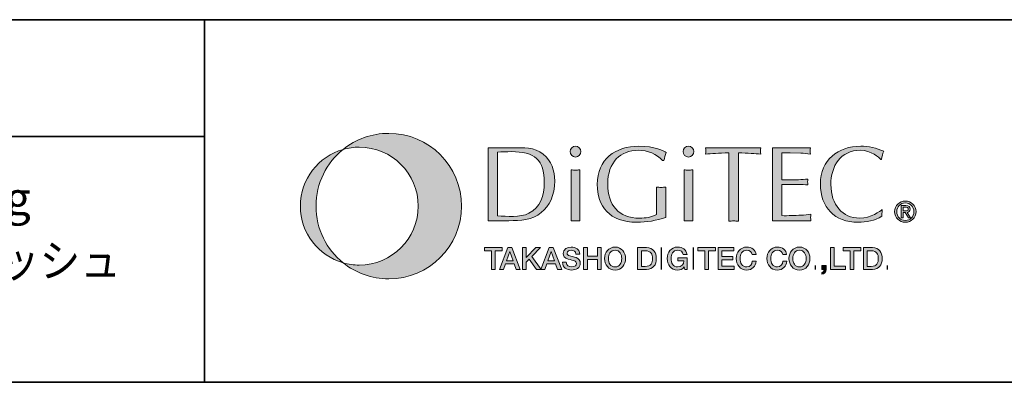
# Model space of a CAD drawing. Units: inches. Extents: x 12 to 405, y 10 to 287.
# Drawn here: x 269 to 337, y 10 to 35 of the extents above; entities that cross this region are included whole.
import ezdxf

# ---------------------------------------------------------------- set-up
doc = ezdxf.new("R2010")
doc.units = ezdxf.units.IN
doc.header["$MEASUREMENT"] = 0
doc.layers.add('_U+30EC_U+30A4_U+30E4_U+30FC 1', color=7, linetype='Continuous')

# ---------------------------------------------------------------- blocks, each defined once
blk = doc.blocks.new('block 2')
at = {"layer": '_U+30EC_U+30A4_U+30E4_U+30FC 1', "color": 29, "char_height": 2.27787, "attachment_point": 7}
for s, insert in [('\\fMS Gothic|b0|i0|c0|p34;\\W1;Foldable Meridian Flashing', (230.943, 21.622)), ('\\fMS Gothic|b0|i0|c0|p34;\\W0.9;メリディア 50㎝ 折りたたみ式 フラッシュ', (223.623, 17.33)), ('\\fMS Gothic|b0|i0|c0|p34;\\W1;(白色/電球色)', (241.399, 13.185))]:
    blk.add_mtext(s, dxfattribs=dict(at, insert=insert))

msp = doc.modelspace()

# ---------------------------------------------------------------- hatches: boundary and pattern name
at = {"layer": '_U+30EC_U+30A4_U+30E4_U+30FC 1'}
h = msp.add_hatch(color=29, dxfattribs=at)
h.dxf.hatch_style = 2
edge = h.paths.add_edge_path()
edge.add_spline(control_points=[(294.61, 27.238), (293.421, 27.238), (292.328, 26.824), (291.469, 26.132), (291.822, 26.232), (292.195, 26.286), (292.58, 26.286), (294.822, 26.286), (296.64, 24.468), (296.64, 22.226), (296.64, 19.983), (294.822, 18.166), (292.58, 18.166), (292.195, 18.166), (291.822, 18.219), (291.469, 18.319), (292.328, 17.628), (293.421, 17.214), (294.61, 17.214), (297.378, 17.214), (299.622, 19.457), (299.622, 22.226), (299.622, 24.994), (297.378, 27.238), (294.61, 27.238)], knot_values=[0, 0, 0, 0, 0.352778, 0.352778, 0.352778, 0.705556, 0.705556, 0.705556, 1.058333, 1.058333, 1.058333, 1.411111, 1.411111, 1.411111, 1.763889, 1.763889, 1.763889, 2.116667, 2.116667, 2.116667, 2.469444, 2.469444, 2.469444, 2.822222, 2.822222, 2.822222, 2.822222], degree=3, periodic=0)
edge.add_line((294.61, 27.238), (294.61, 27.238))
h = msp.add_hatch(color=29, dxfattribs=at)
h.dxf.hatch_style = 2
edge = h.paths.add_edge_path()
edge.add_spline(control_points=[(289.598, 22.226), (289.598, 23.805), (290.328, 25.213), (291.469, 26.132), (289.766, 25.649), (288.52, 24.082), (288.52, 22.226), (288.52, 20.369), (289.766, 18.802), (291.469, 18.319), (290.328, 19.238), (289.598, 20.646), (289.598, 22.226)], knot_values=[0, 0, 0, 0, 0.352778, 0.352778, 0.352778, 0.705556, 0.705556, 0.705556, 1.058333, 1.058333, 1.058333, 1.411111, 1.411111, 1.411111, 1.411111], degree=3, periodic=0)
edge.add_line((289.598, 22.226), (289.598, 22.226))
h = msp.add_hatch(color=29, dxfattribs=at)
h.dxf.hatch_style = 2
edge = h.paths.add_edge_path()
edge.add_spline(control_points=[(302.103, 25.947), (302.42, 25.954), (302.73, 25.977), (303.032, 25.977), (304.683, 25.977), (305.324, 25.409), (305.324, 23.846), (305.324, 22.947), (305.059, 22.129), (304.263, 21.731), (303.666, 21.429), (302.752, 21.518), (302.103, 21.554), (302.103, 21.554), (302.103, 25.947), (302.103, 25.947)], knot_values=[0, 0, 0, 0, 1, 1, 1, 2, 2, 2, 3, 3, 3, 4, 4, 4, 5, 5, 5, 5], degree=3, periodic=1)
edge = h.paths.add_edge_path()
edge.add_spline(control_points=[(301.455, 21.223), (301.455, 21.223), (302.892, 21.223), (302.892, 21.223), (303.673, 21.223), (304.491, 21.237), (305.118, 21.783), (305.67, 22.269), (306.046, 22.933), (306.046, 23.957), (306.046, 24.657), (305.81, 25.342), (305.258, 25.799), (304.638, 26.315), (303.894, 26.242), (303.128, 26.242), (303.128, 26.242), (301.455, 26.242), (301.455, 26.242), (301.455, 26.242), (301.455, 21.223), (301.455, 21.223)], knot_values=[0, 0, 0, 0, 1, 1, 1, 2, 2, 2, 3, 3, 3, 4, 4, 4, 5, 5, 5, 6, 6, 6, 7, 7, 7, 7], degree=3, periodic=1)
h = msp.add_hatch(color=29, dxfattribs=at)
h.dxf.hatch_style = 2
edge = h.paths.add_edge_path()
edge.add_spline(control_points=[(307.771, 21.201), (307.66, 21.208), (307.571, 21.223), (307.476, 21.223), (307.373, 21.223), (307.277, 21.208), (307.181, 21.201), (307.181, 21.201), (307.181, 24.724), (307.181, 24.724), (307.277, 24.716), (307.373, 24.702), (307.476, 24.702), (307.571, 24.702), (307.66, 24.716), (307.771, 24.724), (307.771, 24.724), (307.771, 21.201), (307.771, 21.201)], knot_values=[0, 0, 0, 0, 1, 1, 1, 2, 2, 2, 3, 3, 3, 4, 4, 4, 5, 5, 5, 6, 6, 6, 6], degree=3, periodic=1)
edge = h.paths.add_edge_path()
edge.add_spline(control_points=[(307.476, 25.608), (307.27, 25.608), (307.1, 25.778), (307.1, 25.984), (307.1, 26.19), (307.27, 26.36), (307.476, 26.36), (307.675, 26.36), (307.852, 26.19), (307.852, 25.984), (307.852, 25.778), (307.675, 25.608), (307.476, 25.608)], knot_values=[0, 0, 0, 0, 0.352778, 0.352778, 0.352778, 0.705556, 0.705556, 0.705556, 1.058333, 1.058333, 1.058333, 1.411111, 1.411111, 1.411111, 1.411111], degree=3, periodic=0)
edge.add_line((307.476, 25.608), (307.476, 25.608))
h = msp.add_hatch(color=29, dxfattribs=at)
h.dxf.hatch_style = 2
edge = h.paths.add_edge_path()
edge.add_spline(control_points=[(313.475, 25.357), (313.062, 25.829), (312.443, 26.072), (311.816, 26.072), (310.564, 26.072), (309.695, 25.247), (309.695, 23.758), (309.695, 22.299), (310.446, 21.393), (311.898, 21.393), (312.296, 21.393), (312.709, 21.466), (313.048, 21.643), (313.048, 21.643), (313.048, 23.537), (313.048, 23.537), (313.151, 23.529), (313.261, 23.515), (313.372, 23.515), (313.475, 23.515), (313.578, 23.529), (313.696, 23.537), (313.696, 23.537), (313.696, 21.451), (313.696, 21.451), (313.055, 21.231), (312.377, 21.112), (311.692, 21.112), (309.827, 21.112), (308.972, 22.225), (308.972, 23.721), (308.972, 25.446), (310.21, 26.352), (311.846, 26.352), (312.944, 26.352), (313.563, 26.028), (313.726, 25.925), (313.66, 25.741), (313.608, 25.549), (313.556, 25.357), (313.556, 25.357), (313.475, 25.357), (313.475, 25.357)], knot_values=[0, 0, 0, 0, 1, 1, 1, 2, 2, 2, 3, 3, 3, 4, 4, 4, 5, 5, 5, 6, 6, 6, 7, 7, 7, 8, 8, 8, 9, 9, 9, 10, 10, 10, 11, 11, 11, 12, 12, 12, 13, 13, 13, 14, 14, 14, 14], degree=3, periodic=1)
h = msp.add_hatch(color=29, dxfattribs=at)
h.dxf.hatch_style = 2
edge = h.paths.add_edge_path()
edge.add_spline(control_points=[(315.553, 21.201), (315.443, 21.208), (315.354, 21.223), (315.259, 21.223), (315.155, 21.223), (315.06, 21.208), (314.964, 21.201), (314.964, 21.201), (314.964, 24.724), (314.964, 24.724), (315.06, 24.716), (315.155, 24.702), (315.259, 24.702), (315.354, 24.702), (315.443, 24.716), (315.553, 24.724), (315.553, 24.724), (315.553, 21.201), (315.553, 21.201)], knot_values=[0, 0, 0, 0, 1, 1, 1, 2, 2, 2, 3, 3, 3, 4, 4, 4, 5, 5, 5, 6, 6, 6, 6], degree=3, periodic=1)
edge = h.paths.add_edge_path()
edge.add_spline(control_points=[(315.259, 25.608), (315.052, 25.608), (314.883, 25.778), (314.883, 25.984), (314.883, 26.19), (315.052, 26.36), (315.259, 26.36), (315.457, 26.36), (315.634, 26.19), (315.634, 25.984), (315.634, 25.778), (315.457, 25.608), (315.259, 25.608)], knot_values=[0, 0, 0, 0, 0.352778, 0.352778, 0.352778, 0.705556, 0.705556, 0.705556, 1.058333, 1.058333, 1.058333, 1.411111, 1.411111, 1.411111, 1.411111], degree=3, periodic=0)
edge.add_line((315.259, 25.608), (315.259, 25.608))
h = msp.add_hatch(color=29, dxfattribs=at)
h.dxf.hatch_style = 2
edge = h.paths.add_edge_path()
edge.add_spline(control_points=[(318.693, 21.186), (318.575, 21.194), (318.472, 21.208), (318.368, 21.208), (318.258, 21.208), (318.148, 21.194), (318.045, 21.186), (318.045, 21.186), (318.045, 25.888), (318.045, 25.888), (317.3, 25.888), (316.85, 25.844), (316.43, 25.799), (316.438, 25.873), (316.452, 25.947), (316.452, 26.021), (316.452, 26.094), (316.438, 26.161), (316.43, 26.242), (316.43, 26.242), (320.233, 26.242), (320.233, 26.242), (320.226, 26.161), (320.211, 26.094), (320.211, 26.021), (320.211, 25.947), (320.226, 25.873), (320.233, 25.799), (319.865, 25.844), (319.349, 25.888), (318.693, 25.888), (318.693, 25.888), (318.693, 21.186), (318.693, 21.186)], knot_values=[0, 0, 0, 0, 1, 1, 1, 2, 2, 2, 3, 3, 3, 4, 4, 4, 5, 5, 5, 6, 6, 6, 7, 7, 7, 8, 8, 8, 9, 9, 9, 10, 10, 10, 11, 11, 11, 11], degree=3, periodic=1)
h = msp.add_hatch(color=29, dxfattribs=at)
h.dxf.hatch_style = 2
edge = h.paths.add_edge_path()
edge.add_spline(control_points=[(321.685, 24.046), (321.685, 24.046), (322.827, 24.046), (322.827, 24.046), (323.048, 24.046), (323.262, 24.075), (323.484, 24.082), (323.476, 24.024), (323.462, 23.957), (323.462, 23.891), (323.462, 23.832), (323.476, 23.766), (323.484, 23.685), (323.262, 23.692), (323.048, 23.721), (322.827, 23.721), (322.827, 23.721), (321.685, 23.721), (321.685, 23.721), (321.685, 23.721), (321.685, 21.569), (321.685, 21.569), (322.135, 21.554), (322.577, 21.584), (323.019, 21.599), (323.248, 21.606), (323.468, 21.628), (323.698, 21.665), (323.69, 21.584), (323.675, 21.518), (323.675, 21.444), (323.675, 21.37), (323.69, 21.296), (323.698, 21.223), (323.698, 21.223), (321.037, 21.223), (321.037, 21.223), (321.037, 21.223), (321.037, 26.242), (321.037, 26.242), (321.037, 26.242), (323.653, 26.242), (323.653, 26.242), (323.646, 26.161), (323.631, 26.094), (323.631, 26.021), (323.631, 25.947), (323.646, 25.873), (323.653, 25.799), (323.432, 25.844), (323.211, 25.866), (322.99, 25.881), (322.99, 25.881), (322.253, 25.895), (322.253, 25.895), (322.253, 25.895), (321.685, 25.895), (321.685, 25.895), (321.685, 25.895), (321.685, 24.046), (321.685, 24.046)], knot_values=[0, 0, 0, 0, 1, 1, 1, 2, 2, 2, 3, 3, 3, 4, 4, 4, 5, 5, 5, 6, 6, 6, 7, 7, 7, 8, 8, 8, 9, 9, 9, 10, 10, 10, 11, 11, 11, 12, 12, 12, 13, 13, 13, 14, 14, 14, 15, 15, 15, 16, 16, 16, 17, 17, 17, 18, 18, 18, 19, 19, 19, 20, 20, 20, 20], degree=3, periodic=1)
h = msp.add_hatch(color=29, dxfattribs=at)
h.dxf.hatch_style = 2
edge = h.paths.add_edge_path()
edge.add_spline(control_points=[(328.569, 21.532), (328.104, 21.223), (327.5, 21.112), (326.94, 21.112), (325.318, 21.112), (324.346, 22.137), (324.346, 23.751), (324.346, 25.409), (325.569, 26.352), (327.124, 26.352), (327.662, 26.352), (328.215, 26.227), (328.708, 26.013), (328.635, 25.829), (328.591, 25.637), (328.554, 25.446), (328.554, 25.446), (328.502, 25.438), (328.502, 25.438), (328.399, 25.571), (327.854, 26.072), (327.094, 26.072), (325.738, 26.072), (325.068, 24.974), (325.068, 23.721), (325.068, 22.306), (325.879, 21.4), (327.043, 21.4), (327.839, 21.4), (328.458, 21.871), (328.606, 21.996), (328.606, 21.996), (328.569, 21.532), (328.569, 21.532)], knot_values=[0, 0, 0, 0, 1, 1, 1, 2, 2, 2, 3, 3, 3, 4, 4, 4, 5, 5, 5, 6, 6, 6, 7, 7, 7, 8, 8, 8, 9, 9, 9, 10, 10, 10, 11, 11, 11, 11], degree=3, periodic=1)
h = msp.add_hatch(color=29, dxfattribs=at)
h.dxf.hatch_style = 2
edge = h.paths.add_edge_path()
edge.add_spline(control_points=[(330.047, 21.787), (330.047, 21.787), (330.192, 21.787), (330.192, 21.787), (330.192, 21.787), (330.414, 21.423), (330.414, 21.423), (330.414, 21.423), (330.557, 21.423), (330.557, 21.423), (330.557, 21.423), (330.317, 21.792), (330.317, 21.792), (330.44, 21.808), (330.535, 21.873), (330.535, 22.023), (330.535, 22.189), (330.437, 22.262), (330.239, 22.262), (330.239, 22.262), (329.919, 22.262), (329.919, 22.262), (329.919, 22.262), (329.919, 21.423), (329.919, 21.423), (329.919, 21.423), (330.047, 21.423), (330.047, 21.423), (330.047, 21.423), (330.047, 21.787), (330.047, 21.787)], knot_values=[0, 0, 0, 0, 1, 1, 1, 2, 2, 2, 3, 3, 3, 4, 4, 4, 5, 5, 5, 6, 6, 6, 7, 7, 7, 8, 8, 8, 9, 9, 9, 10, 10, 10, 10], degree=3, periodic=1)
edge = h.paths.add_edge_path()
edge.add_spline(control_points=[(330.047, 21.894), (330.047, 21.894), (330.047, 22.154), (330.047, 22.154), (330.047, 22.154), (330.219, 22.154), (330.219, 22.154), (330.308, 22.154), (330.402, 22.135), (330.402, 22.031), (330.402, 21.902), (330.306, 21.894), (330.198, 21.894), (330.198, 21.894), (330.047, 21.894), (330.047, 21.894)], knot_values=[0, 0, 0, 0, 1, 1, 1, 2, 2, 2, 3, 3, 3, 4, 4, 4, 5, 5, 5, 5], degree=3, periodic=1)
edge = h.paths.add_edge_path()
edge.add_spline(control_points=[(329.607, 21.844), (329.607, 22.189), (329.867, 22.448), (330.2, 22.448), (330.529, 22.448), (330.789, 22.189), (330.789, 21.844), (330.789, 21.494), (330.529, 21.236), (330.2, 21.236), (329.867, 21.236), (329.607, 21.494), (329.607, 21.844)], knot_values=[0, 0, 0, 0, 0.352778, 0.352778, 0.352778, 0.705556, 0.705556, 0.705556, 1.058333, 1.058333, 1.058333, 1.411111, 1.411111, 1.411111, 1.411111], degree=3, periodic=0)
edge.add_line((329.607, 21.844), (329.607, 21.844))
edge = h.paths.add_edge_path()
edge.add_spline(control_points=[(330.2, 21.115), (330.597, 21.115), (330.935, 21.423), (330.935, 21.844), (330.935, 22.262), (330.597, 22.57), (330.2, 22.57), (329.799, 22.57), (329.461, 22.262), (329.461, 21.844), (329.461, 21.423), (329.799, 21.115), (330.2, 21.115)], knot_values=[0, 0, 0, 0, 0.352778, 0.352778, 0.352778, 0.705556, 0.705556, 0.705556, 1.058333, 1.058333, 1.058333, 1.411111, 1.411111, 1.411111, 1.411111], degree=3, periodic=0)
edge.add_line((330.2, 21.115), (330.2, 21.115))
h = msp.add_hatch(color=29, dxfattribs=at)
h.dxf.hatch_style = 2
h.paths.add_polyline_path([(301.206, 19.367), (302.425, 19.367), (302.425, 19.139), (301.947, 19.139), (301.947, 17.86), (301.683, 17.86), (301.683, 19.139), (301.206, 19.139)])
h = msp.add_hatch(color=29, dxfattribs=at)
h.dxf.hatch_style = 2
h.paths.add_polyline_path([(302.945, 19.107), (302.949, 19.107), (302.952, 19.107), (303.177, 18.46), (302.717, 18.46)])
h.paths.add_polyline_path([(302.232, 17.86), (302.504, 17.86), (302.646, 18.259), (303.247, 18.259), (303.388, 17.86), (303.671, 17.86), (303.091, 19.367), (302.81, 19.367)])
h = msp.add_hatch(color=29, dxfattribs=at)
h.dxf.hatch_style = 2
h.paths.add_polyline_path([(303.815, 19.367), (304.078, 19.367), (304.078, 18.681), (304.75, 19.367), (305.074, 19.367), (304.473, 18.766), (305.117, 17.86), (304.788, 17.86), (304.294, 18.58), (304.078, 18.367), (304.078, 17.86), (303.815, 17.86)])
h = msp.add_hatch(color=29, dxfattribs=at)
h.dxf.hatch_style = 2
h.paths.add_polyline_path([(305.798, 19.107), (305.803, 19.107), (305.805, 19.107), (306.03, 18.46), (305.57, 18.46)])
h.paths.add_polyline_path([(305.085, 17.86), (305.357, 17.86), (305.499, 18.259), (306.1, 18.259), (306.242, 17.86), (306.525, 17.86), (305.944, 19.367), (305.663, 19.367)])
h = msp.add_hatch(color=29, dxfattribs=at)
h.dxf.hatch_style = 2
edge = h.paths.add_edge_path()
edge.add_spline(control_points=[(306.841, 18.363), (306.841, 18.131), (307.012, 18.039), (307.223, 18.039), (307.455, 18.039), (307.542, 18.154), (307.542, 18.268), (307.542, 18.384), (307.479, 18.43), (307.417, 18.453), (307.312, 18.493), (307.174, 18.521), (306.968, 18.578), (306.71, 18.647), (306.634, 18.804), (306.634, 18.96), (306.634, 19.262), (306.913, 19.403), (307.185, 19.403), (307.5, 19.403), (307.763, 19.236), (307.763, 18.922), (307.763, 18.922), (307.5, 18.922), (307.5, 18.922), (307.487, 19.116), (307.356, 19.188), (307.174, 19.188), (307.053, 19.188), (306.898, 19.143), (306.898, 18.991), (306.898, 18.886), (306.97, 18.827), (307.077, 18.797), (307.101, 18.791), (307.434, 18.705), (307.512, 18.681), (307.711, 18.622), (307.806, 18.453), (307.806, 18.297), (307.806, 17.959), (307.506, 17.824), (307.206, 17.824), (306.862, 17.824), (306.584, 17.989), (306.577, 18.363), (306.577, 18.363), (306.841, 18.363), (306.841, 18.363)], knot_values=[0, 0, 0, 0, 1, 1, 1, 2, 2, 2, 3, 3, 3, 4, 4, 4, 5, 5, 5, 6, 6, 6, 7, 7, 7, 8, 8, 8, 9, 9, 9, 10, 10, 10, 11, 11, 11, 12, 12, 12, 13, 13, 13, 14, 14, 14, 15, 15, 15, 16, 16, 16, 16], degree=3, periodic=1)
h = msp.add_hatch(color=29, dxfattribs=at)
h.dxf.hatch_style = 2
h.paths.add_polyline_path([(308.029, 19.367), (308.293, 19.367), (308.293, 18.768), (308.979, 18.768), (308.979, 19.367), (309.243, 19.367), (309.243, 17.86), (308.979, 17.86), (308.979, 18.54), (308.293, 18.54), (308.293, 17.86), (308.029, 17.86)])
h = msp.add_hatch(color=29, dxfattribs=at)
h.dxf.hatch_style = 2
edge = h.paths.add_edge_path()
edge.add_spline(control_points=[(310.201, 19.188), (310.524, 19.188), (310.659, 18.903), (310.659, 18.613), (310.659, 18.324), (310.524, 18.039), (310.201, 18.039), (309.878, 18.039), (309.743, 18.324), (309.743, 18.613), (309.743, 18.903), (309.878, 19.188), (310.201, 19.188)], knot_values=[0, 0, 0, 0, 0.352778, 0.352778, 0.352778, 0.705556, 0.705556, 0.705556, 1.058333, 1.058333, 1.058333, 1.411111, 1.411111, 1.411111, 1.411111], degree=3, periodic=0)
edge.add_line((310.201, 19.188), (310.201, 19.188))
edge = h.paths.add_edge_path()
edge.add_spline(control_points=[(310.201, 19.403), (309.749, 19.403), (309.479, 19.044), (309.479, 18.613), (309.479, 18.183), (309.749, 17.824), (310.201, 17.824), (310.653, 17.824), (310.923, 18.183), (310.923, 18.613), (310.923, 19.044), (310.653, 19.403), (310.201, 19.403)], knot_values=[0, 0, 0, 0, 0.352778, 0.352778, 0.352778, 0.705556, 0.705556, 0.705556, 1.058333, 1.058333, 1.058333, 1.411111, 1.411111, 1.411111, 1.411111], degree=3, periodic=0)
edge.add_line((310.201, 19.403), (310.201, 19.403))
h = msp.add_hatch(color=29, dxfattribs=at)
h.dxf.hatch_style = 2
edge = h.paths.add_edge_path()
edge.add_spline(control_points=[(312.013, 19.152), (312.013, 19.152), (312.273, 19.152), (312.273, 19.152), (312.687, 19.152), (312.776, 18.915), (312.776, 18.613), (312.776, 18.312), (312.687, 18.075), (312.273, 18.075), (312.273, 18.075), (312.013, 18.075), (312.013, 18.075), (312.013, 18.075), (312.013, 19.152), (312.013, 19.152)], knot_values=[0, 0, 0, 0, 1, 1, 1, 2, 2, 2, 3, 3, 3, 4, 4, 4, 5, 5, 5, 5], degree=3, periodic=1)
edge = h.paths.add_edge_path()
edge.add_spline(control_points=[(311.75, 17.86), (311.75, 17.86), (312.375, 17.86), (312.375, 17.86), (312.839, 17.86), (313.04, 18.198), (313.04, 18.613), (313.04, 19.029), (312.839, 19.367), (312.375, 19.367), (312.375, 19.367), (311.75, 19.367), (311.75, 19.367), (311.75, 19.367), (311.75, 17.86), (311.75, 17.86)], knot_values=[0, 0, 0, 0, 1, 1, 1, 2, 2, 2, 3, 3, 3, 4, 4, 4, 5, 5, 5, 5], degree=3, periodic=1)
h = msp.add_hatch(color=29, dxfattribs=at)
h.dxf.hatch_style = 2
edge = h.paths.add_edge_path()
edge.add_spline(control_points=[(315.175, 17.86), (315.175, 17.86), (315.006, 17.86), (315.006, 17.86), (315.006, 17.86), (314.966, 18.037), (314.966, 18.037), (314.824, 17.877), (314.696, 17.824), (314.512, 17.824), (314.061, 17.824), (313.791, 18.183), (313.791, 18.613), (313.791, 19.044), (314.061, 19.403), (314.512, 19.403), (314.842, 19.403), (315.118, 19.228), (315.159, 18.888), (315.159, 18.888), (314.901, 18.888), (314.901, 18.888), (314.875, 19.087), (314.703, 19.188), (314.512, 19.188), (314.19, 19.188), (314.054, 18.903), (314.054, 18.613), (314.054, 18.324), (314.19, 18.039), (314.512, 18.039), (314.783, 18.036), (314.93, 18.198), (314.934, 18.453), (314.934, 18.453), (314.534, 18.453), (314.534, 18.453), (314.534, 18.453), (314.534, 18.654), (314.534, 18.654), (314.534, 18.654), (315.175, 18.654), (315.175, 18.654), (315.175, 18.654), (315.175, 17.86), (315.175, 17.86)], knot_values=[0, 0, 0, 0, 1, 1, 1, 2, 2, 2, 3, 3, 3, 4, 4, 4, 5, 5, 5, 6, 6, 6, 7, 7, 7, 8, 8, 8, 9, 9, 9, 10, 10, 10, 11, 11, 11, 12, 12, 12, 13, 13, 13, 14, 14, 14, 15, 15, 15, 15], degree=3, periodic=1)
h = msp.add_hatch(color=29, dxfattribs=at)
h.dxf.hatch_style = 2
h.paths.add_polyline_path([(315.905, 19.367), (317.125, 19.367), (317.125, 19.139), (316.646, 19.139), (316.646, 17.86), (316.383, 17.86), (316.383, 19.139), (315.905, 19.139)])
h = msp.add_hatch(color=29, dxfattribs=at)
h.dxf.hatch_style = 2
h.paths.add_polyline_path([(317.3, 19.367), (318.385, 19.367), (318.385, 19.139), (317.564, 19.139), (317.564, 18.745), (318.324, 18.745), (318.324, 18.529), (317.564, 18.529), (317.564, 18.088), (318.4, 18.088), (318.4, 17.86), (317.3, 17.86)])
h = msp.add_hatch(color=29, dxfattribs=at)
h.dxf.hatch_style = 2
edge = h.paths.add_edge_path()
edge.add_spline(control_points=[(319.647, 18.888), (319.603, 19.061), (319.491, 19.188), (319.272, 19.188), (318.948, 19.188), (318.813, 18.903), (318.813, 18.613), (318.813, 18.324), (318.948, 18.039), (319.272, 18.039), (319.506, 18.039), (319.635, 18.215), (319.656, 18.434), (319.656, 18.434), (319.913, 18.434), (319.913, 18.434), (319.892, 18.073), (319.636, 17.824), (319.272, 17.824), (318.82, 17.824), (318.55, 18.183), (318.55, 18.613), (318.55, 19.044), (318.82, 19.403), (319.272, 19.403), (319.612, 19.401), (319.88, 19.213), (319.911, 18.888), (319.911, 18.888), (319.647, 18.888), (319.647, 18.888)], knot_values=[0, 0, 0, 0, 1, 1, 1, 2, 2, 2, 3, 3, 3, 4, 4, 4, 5, 5, 5, 6, 6, 6, 7, 7, 7, 8, 8, 8, 9, 9, 9, 10, 10, 10, 10], degree=3, periodic=1)
h = msp.add_hatch(color=29, dxfattribs=at)
h.dxf.hatch_style = 2
edge = h.paths.add_edge_path()
edge.add_spline(control_points=[(321.758, 18.888), (321.713, 19.061), (321.602, 19.188), (321.382, 19.188), (321.059, 19.188), (320.924, 18.903), (320.924, 18.613), (320.924, 18.324), (321.059, 18.039), (321.382, 18.039), (321.616, 18.039), (321.745, 18.215), (321.766, 18.434), (321.766, 18.434), (322.024, 18.434), (322.024, 18.434), (322.002, 18.073), (321.748, 17.824), (321.382, 17.824), (320.93, 17.824), (320.66, 18.183), (320.66, 18.613), (320.66, 19.044), (320.93, 19.403), (321.382, 19.403), (321.722, 19.401), (321.99, 19.213), (322.022, 18.888), (322.022, 18.888), (321.758, 18.888), (321.758, 18.888)], knot_values=[0, 0, 0, 0, 1, 1, 1, 2, 2, 2, 3, 3, 3, 4, 4, 4, 5, 5, 5, 6, 6, 6, 7, 7, 7, 8, 8, 8, 9, 9, 9, 10, 10, 10, 10], degree=3, periodic=1)
h = msp.add_hatch(color=29, dxfattribs=at)
h.dxf.hatch_style = 2
edge = h.paths.add_edge_path()
edge.add_spline(control_points=[(322.905, 19.188), (323.228, 19.188), (323.364, 18.903), (323.364, 18.613), (323.364, 18.324), (323.228, 18.039), (322.905, 18.039), (322.583, 18.039), (322.448, 18.324), (322.448, 18.613), (322.448, 18.903), (322.583, 19.188), (322.905, 19.188)], knot_values=[0, 0, 0, 0, 0.352778, 0.352778, 0.352778, 0.705556, 0.705556, 0.705556, 1.058333, 1.058333, 1.058333, 1.411111, 1.411111, 1.411111, 1.411111], degree=3, periodic=0)
edge.add_line((322.905, 19.188), (322.905, 19.188))
edge = h.paths.add_edge_path()
edge.add_spline(control_points=[(322.905, 19.403), (322.454, 19.403), (322.183, 19.044), (322.183, 18.613), (322.183, 18.183), (322.454, 17.824), (322.905, 17.824), (323.358, 17.824), (323.627, 18.183), (323.627, 18.613), (323.627, 19.044), (323.358, 19.403), (322.905, 19.403)], knot_values=[0, 0, 0, 0, 0.352778, 0.352778, 0.352778, 0.705556, 0.705556, 0.705556, 1.058333, 1.058333, 1.058333, 1.411111, 1.411111, 1.411111, 1.411111], degree=3, periodic=0)
edge.add_line((322.905, 19.403), (322.905, 19.403))
h = msp.add_hatch(color=29, dxfattribs=at)
h.dxf.hatch_style = 2
h.paths.add_polyline_path([(325.041, 19.367), (325.306, 19.367), (325.306, 18.088), (326.071, 18.088), (326.071, 17.86), (325.041, 17.86)])
h = msp.add_hatch(color=29, dxfattribs=at)
h.dxf.hatch_style = 2
h.paths.add_polyline_path([(325.915, 19.367), (327.135, 19.367), (327.135, 19.139), (326.656, 19.139), (326.656, 17.86), (326.393, 17.86), (326.393, 19.139), (325.915, 19.139)])
h = msp.add_hatch(color=29, dxfattribs=at)
h.dxf.hatch_style = 2
edge = h.paths.add_edge_path()
edge.add_spline(control_points=[(327.575, 19.152), (327.575, 19.152), (327.834, 19.152), (327.834, 19.152), (328.247, 19.152), (328.336, 18.915), (328.336, 18.613), (328.336, 18.312), (328.247, 18.075), (327.834, 18.075), (327.834, 18.075), (327.575, 18.075), (327.575, 18.075), (327.575, 18.075), (327.575, 19.152), (327.575, 19.152)], knot_values=[0, 0, 0, 0, 1, 1, 1, 2, 2, 2, 3, 3, 3, 4, 4, 4, 5, 5, 5, 5], degree=3, periodic=1)
edge = h.paths.add_edge_path()
edge.add_spline(control_points=[(327.31, 17.86), (327.31, 17.86), (327.935, 17.86), (327.935, 17.86), (328.399, 17.86), (328.601, 18.198), (328.601, 18.613), (328.601, 19.029), (328.399, 19.367), (327.935, 19.367), (327.935, 19.367), (327.31, 19.367), (327.31, 19.367), (327.31, 19.367), (327.31, 17.86), (327.31, 17.86)], knot_values=[0, 0, 0, 0, 1, 1, 1, 2, 2, 2, 3, 3, 3, 4, 4, 4, 5, 5, 5, 5], degree=3, periodic=1)
h = msp.add_hatch(color=29, dxfattribs=at)
h.dxf.hatch_style = 2
edge = h.paths.add_edge_path()
edge.add_spline(control_points=[(324.44, 18.145), (324.44, 18.145), (324.733, 18.145), (324.733, 18.145), (324.733, 18.145), (324.733, 17.86), (324.733, 17.86), (324.731, 17.687), (324.615, 17.56), (324.449, 17.527), (324.449, 17.527), (324.449, 17.656), (324.449, 17.656), (324.542, 17.679), (324.588, 17.77), (324.585, 17.86), (324.585, 17.86), (324.44, 17.86), (324.44, 17.86), (324.44, 17.86), (324.44, 18.145), (324.44, 18.145)], knot_values=[0, 0, 0, 0, 1, 1, 1, 2, 2, 2, 3, 3, 3, 4, 4, 4, 5, 5, 5, 6, 6, 6, 7, 7, 7, 7], degree=3, periodic=1)

# ---------------------------------------------------------------- linework, layer by layer
at = {"layer": '_U+30EC_U+30A4_U+30E4_U+30FC 1', "color": 29, "lineweight": 35}
for points in [[(14.958, 10.089), (14.958, 35.066), (404.848, 35.066)], [(281.912, 35.066), (281.912, 10.089)], [(281.912, 35.066), (281.912, 10.089)], [(148.901, 27.023), (281.912, 27.023)], [(148.901, 27.023), (281.912, 27.023)], [(404.848, 10.089), (14.958, 10.089)]]:
    msp.add_lwpolyline(points, dxfattribs=at)
at = {"layer": '_U+30EC_U+30A4_U+30E4_U+30FC 1', "lineweight": 0}
for points in [[(301.206, 19.367), (302.425, 19.367), (302.425, 19.139), (301.947, 19.139), (301.947, 17.86), (301.683, 17.86), (301.683, 19.139), (301.206, 19.139), (301.206, 19.367)], [(302.232, 17.86), (302.504, 17.86), (302.646, 18.259), (303.247, 18.259), (303.388, 17.86), (303.671, 17.86), (303.091, 19.367), (302.81, 19.367), (302.232, 17.86)], [(302.945, 19.107), (302.949, 19.107), (302.952, 19.107), (303.177, 18.46), (302.717, 18.46), (302.945, 19.107)], [(303.815, 19.367), (304.078, 19.367), (304.078, 18.681), (304.75, 19.367), (305.074, 19.367), (304.473, 18.766), (305.117, 17.86), (304.788, 17.86), (304.294, 18.58), (304.078, 18.367), (304.078, 17.86), (303.815, 17.86), (303.815, 19.367)], [(305.085, 17.86), (305.357, 17.86), (305.499, 18.259), (306.1, 18.259), (306.242, 17.86), (306.525, 17.86), (305.944, 19.367), (305.663, 19.367), (305.085, 17.86)], [(305.798, 19.107), (305.803, 19.107), (305.805, 19.107), (306.03, 18.46), (305.57, 18.46), (305.798, 19.107)], [(308.029, 19.367), (308.293, 19.367), (308.293, 18.768), (308.979, 18.768), (308.979, 19.367), (309.243, 19.367), (309.243, 17.86), (308.979, 17.86), (308.979, 18.54), (308.293, 18.54), (308.293, 17.86), (308.029, 17.86), (308.029, 19.367)], [(315.905, 19.367), (317.125, 19.367), (317.125, 19.139), (316.646, 19.139), (316.646, 17.86), (316.383, 17.86), (316.383, 19.139), (315.905, 19.139), (315.905, 19.367)], [(317.3, 19.367), (318.385, 19.367), (318.385, 19.139), (317.564, 19.139), (317.564, 18.745), (318.324, 18.745), (318.324, 18.529), (317.564, 18.529), (317.564, 18.088), (318.4, 18.088), (318.4, 17.86), (317.3, 17.86), (317.3, 19.367)], [(325.041, 19.367), (325.306, 19.367), (325.306, 18.088), (326.071, 18.088), (326.071, 17.86), (325.041, 17.86), (325.041, 19.367)], [(325.915, 19.367), (327.135, 19.367), (327.135, 19.139), (326.656, 19.139), (326.656, 17.86), (326.393, 17.86), (326.393, 19.139), (325.915, 19.139), (325.915, 19.367)]]:
    msp.add_lwpolyline(points, dxfattribs=at)
at = {"layer": '_U+30EC_U+30A4_U+30E4_U+30FC 1', "color": 29, "lineweight": 25}
for points in [[(313.406, 17.86), (313.406, 19.367)], [(315.594, 17.86), (315.594, 19.367)]]:
    msp.add_lwpolyline(points, dxfattribs=at)
at = {"layer": '_U+30EC_U+30A4_U+30E4_U+30FC 1', "color": 29, "lineweight": 30}
for points in [[(324, 17.86), (324, 18.145)], [(328.966, 17.86), (328.966, 18.145)]]:
    msp.add_lwpolyline(points, dxfattribs=at)
at = {"layer": '_U+30EC_U+30A4_U+30E4_U+30FC 1', "lineweight": 0}
for points, knots in [([(294.61, 27.238), (293.421, 27.238), (292.328, 26.824), (291.469, 26.132), (291.822, 26.232), (292.195, 26.286), (292.58, 26.286), (294.822, 26.286), (296.64, 24.468), (296.64, 22.226), (296.64, 19.983), (294.822, 18.166), (292.58, 18.166), (292.195, 18.166), (291.822, 18.219), (291.469, 18.319), (292.328, 17.628), (293.421, 17.214), (294.61, 17.214), (297.378, 17.214), (299.622, 19.457), (299.622, 22.226), (299.622, 24.994), (297.378, 27.238), (294.61, 27.238)], [0, 0, 0, 0, 1, 1, 1, 2, 2, 2, 3, 3, 3, 4, 4, 4, 5, 5, 5, 6, 6, 6, 7, 7, 7, 8, 8, 8, 8]), ([(289.598, 22.226), (289.598, 23.805), (290.328, 25.213), (291.469, 26.132), (289.766, 25.649), (288.52, 24.082), (288.52, 22.226), (288.52, 20.369), (289.766, 18.802), (291.469, 18.319), (290.328, 19.238), (289.598, 20.646), (289.598, 22.226)], [0, 0, 0, 0, 1, 1, 1, 2, 2, 2, 3, 3, 3, 4, 4, 4, 4]), ([(301.455, 21.223), (301.455, 21.223), (302.892, 21.223), (302.892, 21.223), (303.673, 21.223), (304.491, 21.237), (305.118, 21.783), (305.67, 22.269), (306.046, 22.933), (306.046, 23.957), (306.046, 24.657), (305.81, 25.342), (305.258, 25.799), (304.638, 26.315), (303.894, 26.242), (303.128, 26.242), (303.128, 26.242), (301.455, 26.242), (301.455, 26.242), (301.455, 26.242), (301.455, 21.223), (301.455, 21.223)], [0, 0, 0, 0, 1, 1, 1, 2, 2, 2, 3, 3, 3, 4, 4, 4, 5, 5, 5, 6, 6, 6, 7, 7, 7, 7]), ([(302.103, 25.947), (302.42, 25.954), (302.73, 25.977), (303.032, 25.977), (304.683, 25.977), (305.324, 25.409), (305.324, 23.846), (305.324, 22.947), (305.059, 22.129), (304.263, 21.731), (303.666, 21.429), (302.752, 21.518), (302.103, 21.554), (302.103, 21.554), (302.103, 25.947), (302.103, 25.947)], [0, 0, 0, 0, 1, 1, 1, 2, 2, 2, 3, 3, 3, 4, 4, 4, 5, 5, 5, 5]), ([(307.476, 25.608), (307.27, 25.608), (307.1, 25.778), (307.1, 25.984), (307.1, 26.19), (307.27, 26.36), (307.476, 26.36), (307.675, 26.36), (307.852, 26.19), (307.852, 25.984), (307.852, 25.778), (307.675, 25.608), (307.476, 25.608)], [0, 0, 0, 0, 1, 1, 1, 2, 2, 2, 3, 3, 3, 4, 4, 4, 4]), ([(313.475, 25.357), (313.062, 25.829), (312.443, 26.072), (311.816, 26.072), (310.564, 26.072), (309.695, 25.247), (309.695, 23.758), (309.695, 22.299), (310.446, 21.393), (311.898, 21.393), (312.296, 21.393), (312.709, 21.466), (313.048, 21.643), (313.048, 21.643), (313.048, 23.537), (313.048, 23.537), (313.151, 23.529), (313.261, 23.515), (313.372, 23.515), (313.475, 23.515), (313.578, 23.529), (313.696, 23.537), (313.696, 23.537), (313.696, 21.451), (313.696, 21.451), (313.055, 21.231), (312.377, 21.112), (311.692, 21.112), (309.827, 21.112), (308.972, 22.225), (308.972, 23.721), (308.972, 25.446), (310.21, 26.352), (311.846, 26.352), (312.944, 26.352), (313.563, 26.028), (313.726, 25.925), (313.66, 25.741), (313.608, 25.549), (313.556, 25.357), (313.556, 25.357), (313.475, 25.357), (313.475, 25.357)], [0, 0, 0, 0, 1, 1, 1, 2, 2, 2, 3, 3, 3, 4, 4, 4, 5, 5, 5, 6, 6, 6, 7, 7, 7, 8, 8, 8, 9, 9, 9, 10, 10, 10, 11, 11, 11, 12, 12, 12, 13, 13, 13, 14, 14, 14, 14]), ([(315.259, 25.608), (315.052, 25.608), (314.883, 25.778), (314.883, 25.984), (314.883, 26.19), (315.052, 26.36), (315.259, 26.36), (315.457, 26.36), (315.634, 26.19), (315.634, 25.984), (315.634, 25.778), (315.457, 25.608), (315.259, 25.608)], [0, 0, 0, 0, 1, 1, 1, 2, 2, 2, 3, 3, 3, 4, 4, 4, 4]), ([(318.693, 21.186), (318.575, 21.194), (318.472, 21.208), (318.368, 21.208), (318.258, 21.208), (318.148, 21.194), (318.045, 21.186), (318.045, 21.186), (318.045, 25.888), (318.045, 25.888), (317.3, 25.888), (316.85, 25.844), (316.43, 25.799), (316.438, 25.873), (316.452, 25.947), (316.452, 26.021), (316.452, 26.094), (316.438, 26.161), (316.43, 26.242), (316.43, 26.242), (320.233, 26.242), (320.233, 26.242), (320.226, 26.161), (320.211, 26.094), (320.211, 26.021), (320.211, 25.947), (320.226, 25.873), (320.233, 25.799), (319.865, 25.844), (319.349, 25.888), (318.693, 25.888), (318.693, 25.888), (318.693, 21.186), (318.693, 21.186)], [0, 0, 0, 0, 1, 1, 1, 2, 2, 2, 3, 3, 3, 4, 4, 4, 5, 5, 5, 6, 6, 6, 7, 7, 7, 8, 8, 8, 9, 9, 9, 10, 10, 10, 11, 11, 11, 11]), ([(321.685, 24.046), (321.685, 24.046), (322.827, 24.046), (322.827, 24.046), (323.048, 24.046), (323.262, 24.075), (323.484, 24.082), (323.476, 24.024), (323.462, 23.957), (323.462, 23.891), (323.462, 23.832), (323.476, 23.766), (323.484, 23.685), (323.262, 23.692), (323.048, 23.721), (322.827, 23.721), (322.827, 23.721), (321.685, 23.721), (321.685, 23.721), (321.685, 23.721), (321.685, 21.569), (321.685, 21.569), (322.135, 21.554), (322.577, 21.584), (323.019, 21.599), (323.248, 21.606), (323.468, 21.628), (323.698, 21.665), (323.69, 21.584), (323.675, 21.518), (323.675, 21.444), (323.675, 21.37), (323.69, 21.296), (323.698, 21.223), (323.698, 21.223), (321.037, 21.223), (321.037, 21.223), (321.037, 21.223), (321.037, 26.242), (321.037, 26.242), (321.037, 26.242), (323.653, 26.242), (323.653, 26.242), (323.646, 26.161), (323.631, 26.094), (323.631, 26.021), (323.631, 25.947), (323.646, 25.873), (323.653, 25.799), (323.432, 25.844), (323.211, 25.866), (322.99, 25.881), (322.99, 25.881), (322.253, 25.895), (322.253, 25.895), (322.253, 25.895), (321.685, 25.895), (321.685, 25.895), (321.685, 25.895), (321.685, 24.046), (321.685, 24.046)], [0, 0, 0, 0, 1, 1, 1, 2, 2, 2, 3, 3, 3, 4, 4, 4, 5, 5, 5, 6, 6, 6, 7, 7, 7, 8, 8, 8, 9, 9, 9, 10, 10, 10, 11, 11, 11, 12, 12, 12, 13, 13, 13, 14, 14, 14, 15, 15, 15, 16, 16, 16, 17, 17, 17, 18, 18, 18, 19, 19, 19, 20, 20, 20, 20]), ([(328.569, 21.532), (328.104, 21.223), (327.5, 21.112), (326.94, 21.112), (325.318, 21.112), (324.346, 22.137), (324.346, 23.751), (324.346, 25.409), (325.569, 26.352), (327.124, 26.352), (327.662, 26.352), (328.215, 26.227), (328.708, 26.013), (328.635, 25.829), (328.591, 25.637), (328.554, 25.446), (328.554, 25.446), (328.502, 25.438), (328.502, 25.438), (328.399, 25.571), (327.854, 26.072), (327.094, 26.072), (325.738, 26.072), (325.068, 24.974), (325.068, 23.721), (325.068, 22.306), (325.879, 21.4), (327.043, 21.4), (327.839, 21.4), (328.458, 21.871), (328.606, 21.996), (328.606, 21.996), (328.569, 21.532), (328.569, 21.532)], [0, 0, 0, 0, 1, 1, 1, 2, 2, 2, 3, 3, 3, 4, 4, 4, 5, 5, 5, 6, 6, 6, 7, 7, 7, 8, 8, 8, 9, 9, 9, 10, 10, 10, 11, 11, 11, 11]), ([(307.771, 21.201), (307.66, 21.208), (307.571, 21.223), (307.476, 21.223), (307.373, 21.223), (307.277, 21.208), (307.181, 21.201), (307.181, 21.201), (307.181, 24.724), (307.181, 24.724), (307.277, 24.716), (307.373, 24.702), (307.476, 24.702), (307.571, 24.702), (307.66, 24.716), (307.771, 24.724), (307.771, 24.724), (307.771, 21.201), (307.771, 21.201)], [0, 0, 0, 0, 1, 1, 1, 2, 2, 2, 3, 3, 3, 4, 4, 4, 5, 5, 5, 6, 6, 6, 6]), ([(315.553, 21.201), (315.443, 21.208), (315.354, 21.223), (315.259, 21.223), (315.155, 21.223), (315.06, 21.208), (314.964, 21.201), (314.964, 21.201), (314.964, 24.724), (314.964, 24.724), (315.06, 24.716), (315.155, 24.702), (315.259, 24.702), (315.354, 24.702), (315.443, 24.716), (315.553, 24.724), (315.553, 24.724), (315.553, 21.201), (315.553, 21.201)], [0, 0, 0, 0, 1, 1, 1, 2, 2, 2, 3, 3, 3, 4, 4, 4, 5, 5, 5, 6, 6, 6, 6]), ([(330.2, 21.115), (330.597, 21.115), (330.935, 21.423), (330.935, 21.844), (330.935, 22.262), (330.597, 22.57), (330.2, 22.57), (329.799, 22.57), (329.461, 22.262), (329.461, 21.844), (329.461, 21.423), (329.799, 21.115), (330.2, 21.115)], [0, 0, 0, 0, 1, 1, 1, 2, 2, 2, 3, 3, 3, 4, 4, 4, 4]), ([(329.607, 21.844), (329.607, 22.189), (329.867, 22.448), (330.2, 22.448), (330.529, 22.448), (330.789, 22.189), (330.789, 21.844), (330.789, 21.494), (330.529, 21.236), (330.2, 21.236), (329.867, 21.236), (329.607, 21.494), (329.607, 21.844)], [0, 0, 0, 0, 1, 1, 1, 2, 2, 2, 3, 3, 3, 4, 4, 4, 4]), ([(330.047, 21.787), (330.047, 21.787), (330.192, 21.787), (330.192, 21.787), (330.192, 21.787), (330.414, 21.423), (330.414, 21.423), (330.414, 21.423), (330.557, 21.423), (330.557, 21.423), (330.557, 21.423), (330.317, 21.792), (330.317, 21.792), (330.44, 21.808), (330.535, 21.873), (330.535, 22.023), (330.535, 22.189), (330.437, 22.262), (330.239, 22.262), (330.239, 22.262), (329.919, 22.262), (329.919, 22.262), (329.919, 22.262), (329.919, 21.423), (329.919, 21.423), (329.919, 21.423), (330.047, 21.423), (330.047, 21.423), (330.047, 21.423), (330.047, 21.787), (330.047, 21.787)], [0, 0, 0, 0, 1, 1, 1, 2, 2, 2, 3, 3, 3, 4, 4, 4, 5, 5, 5, 6, 6, 6, 7, 7, 7, 8, 8, 8, 9, 9, 9, 10, 10, 10, 10]), ([(330.047, 21.894), (330.047, 21.894), (330.047, 22.154), (330.047, 22.154), (330.047, 22.154), (330.219, 22.154), (330.219, 22.154), (330.308, 22.154), (330.402, 22.135), (330.402, 22.031), (330.402, 21.902), (330.306, 21.894), (330.198, 21.894), (330.198, 21.894), (330.047, 21.894), (330.047, 21.894)], [0, 0, 0, 0, 1, 1, 1, 2, 2, 2, 3, 3, 3, 4, 4, 4, 5, 5, 5, 5]), ([(306.841, 18.363), (306.841, 18.131), (307.012, 18.039), (307.223, 18.039), (307.455, 18.039), (307.542, 18.154), (307.542, 18.268), (307.542, 18.384), (307.479, 18.43), (307.417, 18.453), (307.312, 18.493), (307.174, 18.521), (306.968, 18.578), (306.71, 18.647), (306.634, 18.804), (306.634, 18.96), (306.634, 19.262), (306.913, 19.403), (307.185, 19.403), (307.5, 19.403), (307.763, 19.236), (307.763, 18.922), (307.763, 18.922), (307.5, 18.922), (307.5, 18.922), (307.487, 19.116), (307.356, 19.188), (307.174, 19.188), (307.053, 19.188), (306.898, 19.143), (306.898, 18.991), (306.898, 18.886), (306.97, 18.827), (307.077, 18.797), (307.101, 18.791), (307.434, 18.705), (307.512, 18.681), (307.711, 18.622), (307.806, 18.453), (307.806, 18.297), (307.806, 17.959), (307.506, 17.824), (307.206, 17.824), (306.862, 17.824), (306.584, 17.989), (306.577, 18.363), (306.577, 18.363), (306.841, 18.363), (306.841, 18.363)], [0, 0, 0, 0, 1, 1, 1, 2, 2, 2, 3, 3, 3, 4, 4, 4, 5, 5, 5, 6, 6, 6, 7, 7, 7, 8, 8, 8, 9, 9, 9, 10, 10, 10, 11, 11, 11, 12, 12, 12, 13, 13, 13, 14, 14, 14, 15, 15, 15, 16, 16, 16, 16]), ([(310.201, 19.403), (309.749, 19.403), (309.479, 19.044), (309.479, 18.613), (309.479, 18.183), (309.749, 17.824), (310.201, 17.824), (310.653, 17.824), (310.923, 18.183), (310.923, 18.613), (310.923, 19.044), (310.653, 19.403), (310.201, 19.403)], [0, 0, 0, 0, 1, 1, 1, 2, 2, 2, 3, 3, 3, 4, 4, 4, 4]), ([(310.201, 19.188), (310.524, 19.188), (310.659, 18.903), (310.659, 18.613), (310.659, 18.324), (310.524, 18.039), (310.201, 18.039), (309.878, 18.039), (309.743, 18.324), (309.743, 18.613), (309.743, 18.903), (309.878, 19.188), (310.201, 19.188)], [0, 0, 0, 0, 1, 1, 1, 2, 2, 2, 3, 3, 3, 4, 4, 4, 4]), ([(311.75, 17.86), (311.75, 17.86), (312.375, 17.86), (312.375, 17.86), (312.839, 17.86), (313.04, 18.198), (313.04, 18.613), (313.04, 19.029), (312.839, 19.367), (312.375, 19.367), (312.375, 19.367), (311.75, 19.367), (311.75, 19.367), (311.75, 19.367), (311.75, 17.86), (311.75, 17.86)], [0, 0, 0, 0, 1, 1, 1, 2, 2, 2, 3, 3, 3, 4, 4, 4, 5, 5, 5, 5]), ([(312.013, 19.152), (312.013, 19.152), (312.273, 19.152), (312.273, 19.152), (312.687, 19.152), (312.776, 18.915), (312.776, 18.613), (312.776, 18.312), (312.687, 18.075), (312.273, 18.075), (312.273, 18.075), (312.013, 18.075), (312.013, 18.075), (312.013, 18.075), (312.013, 19.152), (312.013, 19.152)], [0, 0, 0, 0, 1, 1, 1, 2, 2, 2, 3, 3, 3, 4, 4, 4, 5, 5, 5, 5]), ([(315.175, 17.86), (315.175, 17.86), (315.006, 17.86), (315.006, 17.86), (315.006, 17.86), (314.966, 18.037), (314.966, 18.037), (314.824, 17.877), (314.696, 17.824), (314.512, 17.824), (314.061, 17.824), (313.791, 18.183), (313.791, 18.613), (313.791, 19.044), (314.061, 19.403), (314.512, 19.403), (314.842, 19.403), (315.118, 19.228), (315.159, 18.888), (315.159, 18.888), (314.901, 18.888), (314.901, 18.888), (314.875, 19.087), (314.703, 19.188), (314.512, 19.188), (314.19, 19.188), (314.054, 18.903), (314.054, 18.613), (314.054, 18.324), (314.19, 18.039), (314.512, 18.039), (314.783, 18.036), (314.93, 18.198), (314.934, 18.453), (314.934, 18.453), (314.534, 18.453), (314.534, 18.453), (314.534, 18.453), (314.534, 18.654), (314.534, 18.654), (314.534, 18.654), (315.175, 18.654), (315.175, 18.654), (315.175, 18.654), (315.175, 17.86), (315.175, 17.86)], [0, 0, 0, 0, 1, 1, 1, 2, 2, 2, 3, 3, 3, 4, 4, 4, 5, 5, 5, 6, 6, 6, 7, 7, 7, 8, 8, 8, 9, 9, 9, 10, 10, 10, 11, 11, 11, 12, 12, 12, 13, 13, 13, 14, 14, 14, 15, 15, 15, 15]), ([(319.647, 18.888), (319.603, 19.061), (319.491, 19.188), (319.272, 19.188), (318.948, 19.188), (318.813, 18.903), (318.813, 18.613), (318.813, 18.324), (318.948, 18.039), (319.272, 18.039), (319.506, 18.039), (319.635, 18.215), (319.656, 18.434), (319.656, 18.434), (319.913, 18.434), (319.913, 18.434), (319.892, 18.073), (319.636, 17.824), (319.272, 17.824), (318.82, 17.824), (318.55, 18.183), (318.55, 18.613), (318.55, 19.044), (318.82, 19.403), (319.272, 19.403), (319.612, 19.401), (319.88, 19.213), (319.911, 18.888), (319.911, 18.888), (319.647, 18.888), (319.647, 18.888)], [0, 0, 0, 0, 1, 1, 1, 2, 2, 2, 3, 3, 3, 4, 4, 4, 5, 5, 5, 6, 6, 6, 7, 7, 7, 8, 8, 8, 9, 9, 9, 10, 10, 10, 10]), ([(321.758, 18.888), (321.713, 19.061), (321.602, 19.188), (321.382, 19.188), (321.059, 19.188), (320.924, 18.903), (320.924, 18.613), (320.924, 18.324), (321.059, 18.039), (321.382, 18.039), (321.616, 18.039), (321.745, 18.215), (321.766, 18.434), (321.766, 18.434), (322.024, 18.434), (322.024, 18.434), (322.002, 18.073), (321.748, 17.824), (321.382, 17.824), (320.93, 17.824), (320.66, 18.183), (320.66, 18.613), (320.66, 19.044), (320.93, 19.403), (321.382, 19.403), (321.722, 19.401), (321.99, 19.213), (322.022, 18.888), (322.022, 18.888), (321.758, 18.888), (321.758, 18.888)], [0, 0, 0, 0, 1, 1, 1, 2, 2, 2, 3, 3, 3, 4, 4, 4, 5, 5, 5, 6, 6, 6, 7, 7, 7, 8, 8, 8, 9, 9, 9, 10, 10, 10, 10]), ([(322.905, 19.403), (322.454, 19.403), (322.183, 19.044), (322.183, 18.613), (322.183, 18.183), (322.454, 17.824), (322.905, 17.824), (323.358, 17.824), (323.627, 18.183), (323.627, 18.613), (323.627, 19.044), (323.358, 19.403), (322.905, 19.403)], [0, 0, 0, 0, 1, 1, 1, 2, 2, 2, 3, 3, 3, 4, 4, 4, 4]), ([(322.905, 19.188), (323.228, 19.188), (323.364, 18.903), (323.364, 18.613), (323.364, 18.324), (323.228, 18.039), (322.905, 18.039), (322.583, 18.039), (322.448, 18.324), (322.448, 18.613), (322.448, 18.903), (322.583, 19.188), (322.905, 19.188)], [0, 0, 0, 0, 1, 1, 1, 2, 2, 2, 3, 3, 3, 4, 4, 4, 4]), ([(327.31, 17.86), (327.31, 17.86), (327.935, 17.86), (327.935, 17.86), (328.399, 17.86), (328.601, 18.198), (328.601, 18.613), (328.601, 19.029), (328.399, 19.367), (327.935, 19.367), (327.935, 19.367), (327.31, 19.367), (327.31, 19.367), (327.31, 19.367), (327.31, 17.86), (327.31, 17.86)], [0, 0, 0, 0, 1, 1, 1, 2, 2, 2, 3, 3, 3, 4, 4, 4, 5, 5, 5, 5]), ([(327.575, 19.152), (327.575, 19.152), (327.834, 19.152), (327.834, 19.152), (328.247, 19.152), (328.336, 18.915), (328.336, 18.613), (328.336, 18.312), (328.247, 18.075), (327.834, 18.075), (327.834, 18.075), (327.575, 18.075), (327.575, 18.075), (327.575, 18.075), (327.575, 19.152), (327.575, 19.152)], [0, 0, 0, 0, 1, 1, 1, 2, 2, 2, 3, 3, 3, 4, 4, 4, 5, 5, 5, 5]), ([(324.44, 18.145), (324.44, 18.145), (324.733, 18.145), (324.733, 18.145), (324.733, 18.145), (324.733, 17.86), (324.733, 17.86), (324.731, 17.687), (324.615, 17.56), (324.449, 17.527), (324.449, 17.527), (324.449, 17.656), (324.449, 17.656), (324.542, 17.679), (324.588, 17.77), (324.585, 17.86), (324.585, 17.86), (324.44, 17.86), (324.44, 17.86), (324.44, 17.86), (324.44, 18.145), (324.44, 18.145)], [0, 0, 0, 0, 1, 1, 1, 2, 2, 2, 3, 3, 3, 4, 4, 4, 5, 5, 5, 6, 6, 6, 7, 7, 7, 7])]:
    msp.add_open_spline(points, degree=3, knots=knots, dxfattribs=at)

# ---------------------------------------------------------------- block references
at = {"layer": '_U+30EC_U+30A4_U+30E4_U+30FC 1'}
msp.add_blockref('block 2', (0, 0), dxfattribs=at)

doc.saveas('drawing.dxf')
